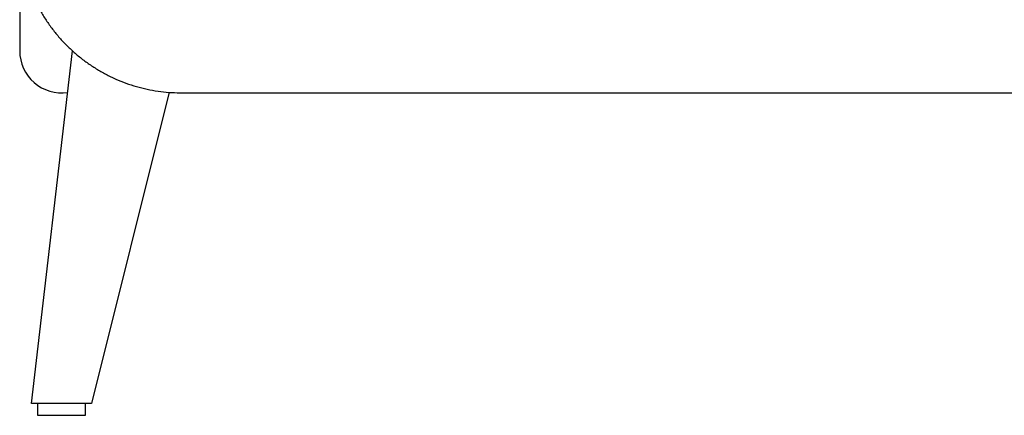
# Model space of a CAD drawing. Units: inches. Extents: x 0.8 to 13.4, y 0.5 to 10.1.
# Drawn here: x 10.1 to 11.7, y 1.7 to 2.4 of the extents above; entities that cross this region are included whole.
import ezdxf

# ---------------------------------------------------------------- set-up
doc = ezdxf.new("R2010")
doc.units = ezdxf.units.IN
doc.header["$MEASUREMENT"] = 0

msp = doc.modelspace()

# ---------------------------------------------------------------- linework, layer by layer
at = {"color": 7, "linetype": 'Continuous', "lineweight": 25}
for p, q in [((10.0975, 2.5099), (10.0975, 2.3139)), ((10.1171, 1.7332), (10.1842, 2.3143)), ((10.3437, 2.2458), (10.2156, 1.7332)), ((10.3632, 2.245), (13.0207, 2.245)), ((10.1367, 1.7332), (10.1171, 1.7332)), ((10.127, 1.7332), (10.127, 1.7135)), ((10.1948, 1.7332), (10.1367, 1.7332)), ((10.2156, 1.7332), (10.1948, 1.7332)), ((10.2057, 1.7135), (10.2057, 1.7332)), ((10.127, 1.7135), (10.1664, 1.7135)), ((10.1664, 1.7135), (10.2057, 1.7135))]:
    msp.add_line(p, q, dxfattribs=at)
msp.add_arc((10.1664, 2.3139), 0.0689, 180, 278.2829, dxfattribs=at)
msp.add_open_spline([(10.0975, 2.5099), (10.0975, 2.5062), (10.0976, 2.4964), (10.0989, 2.4807), (10.1015, 2.4627), (10.1053, 2.445), (10.1104, 2.4276), (10.1166, 2.4106), (10.124, 2.394), (10.1325, 2.378), (10.1421, 2.3626), (10.1527, 2.3478), (10.1643, 2.3339), (10.1769, 2.3207), (10.1903, 2.3085), (10.2045, 2.2972), (10.2195, 2.2869), (10.2351, 2.2776), (10.2513, 2.2694), (10.2681, 2.2623), (10.2853, 2.2564), (10.3029, 2.2517), (10.3207, 2.2482), (10.3388, 2.2459), (10.353, 2.2451), (10.3611, 2.245), (10.3632, 2.245)], degree=3, knots=[0, 0, 0, 0, 0.026631, 0.070164, 0.113702, 0.157241, 0.200779, 0.24432, 0.287862, 0.331406, 0.374953, 0.418503, 0.462057, 0.505614, 0.549175, 0.592741, 0.63631, 0.679883, 0.72346, 0.767041, 0.810625, 0.854213, 0.897803, 0.941396, 0.98499, 1, 1, 1, 1], dxfattribs=at)

doc.saveas('drawing.dxf')
